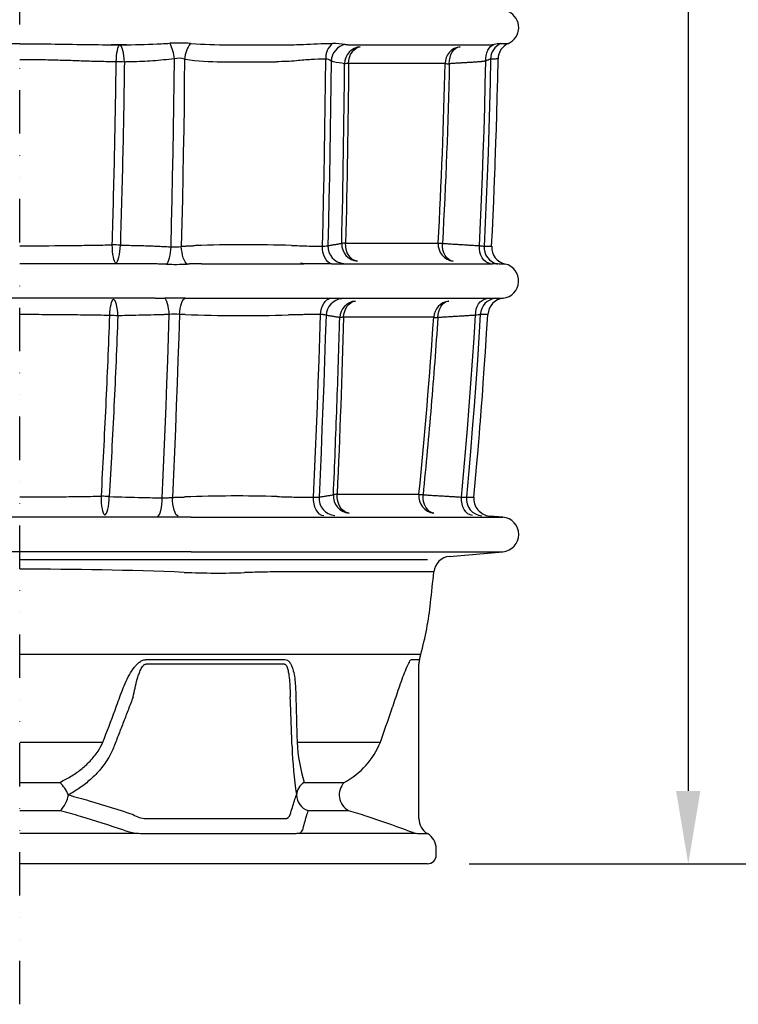
# Model space of a CAD drawing. Extents: x 0 to 1950, y 0 to 2937.
# Drawn here: x 1167 to 1581, y 503 to 1070 of the extents above; entities that cross this region are included whole.
import ezdxf

# ---------------------------------------------------------------- set-up
doc = ezdxf.new("R2010")
doc.units = 0
doc.header["$LTSCALE"] = 10
doc.header["$MEASUREMENT"] = 0
doc.linetypes.add('GETRENNT', pattern=[1.25, 0.5, -0.25, 0, -0.25, 0, -0.25])
doc.layers.get('DEFPOINTS').update_dxf_attribs({"linetype": 'CONTINUOUS'})
for name, color, linetype in [('BEMASS', 3, 'CONTINUOUS'), ('DUENN-18', 94, 'CONTINUOUS'), ('GETRENNT', 5, 'GETRENNT'), ('SICHTBAR', 7, 'CONTINUOUS')]:
    doc.layers.add(name, color=color, linetype=linetype)
doc.styles.add('BEMSTIL', font='isocp3.shx', dxfattribs={"width": 0.8})
doc.dimstyles.new('BEMASS', dxfattribs={"dimtxt": 3.5, "dimasz": 3.5, "dimexe": 2, "dimexo": 0, "dimgap": 1, "dimtad": 1, "dimtxsty": 'BEMSTIL', "dimcen": 3, "dimclrd": 3, "dimclre": 3, "dimclrt": 4, "dimadec": 0, "dimazin": 0, "dimtfac": 0.875, "dimtmove": 0, "dimatfit": 0, "dimfxl": 1, "dimtolj": 1, "dimlwd": 25, "dimlwe": 25, "dimarcsym": 0})
doc.dimstyles.new('BEMASS$0', dxfattribs={"dimtxt": 3.5, "dimasz": 3.5, "dimexe": 2, "dimexo": 0, "dimgap": 1, "dimtad": 1, "dimtxsty": 'BEMSTIL', "dimcen": 3, "dimclrd": 3, "dimclre": 3, "dimclrt": 4, "dimadec": 0, "dimazin": 0, "dimtfac": 0.875, "dimtmove": 0, "dimatfit": 0, "dimfxl": 1, "dimtolj": 1, "dimlwd": 25, "dimlwe": 25, "dimarcsym": 0})

# ---------------------------------------------------------------- blocks, each defined once
blk = doc.blocks.new('*D14')
at = {"layer": 'BEMASS', "color": 3, "lineweight": 25, "transparency": 16777216}
for p, q in [((1407.52, 2364.25), (1576.21, 2364.25)), ((1552.21, 2322.25), (1552.21, 626.25)), ((1426.02, 584.25), (1576.21, 584.25))]:
    blk.add_line(p, q, dxfattribs=at)
at = {"layer": 'BEMASS', "color": 3, "transparency": 16777216}
for points in [[(1545.21, 2322.25), (1559.21, 2322.25), (1552.21, 2364.25)], [(1545.21, 626.25), (1559.21, 626.25), (1552.21, 584.25)]]:
    blk.add_solid(points, dxfattribs=at)
at = {"layer": 'DEFPOINTS', "color": 0, "transparency": 16777216}
for p in [(1383.52, 2364.25), (1402.02, 584.25), (1552.21, 584.25)]:
    blk.add_point(p, dxfattribs=at)
at = {"layer": 'BEMASS', "color": 4, "transparency": 16777216, "insert": (1519.21, 1474.25), "char_height": 42, "attachment_point": 5, "rotation": 90, "style": 'BEMSTIL'}
blk.add_mtext('\\A1;1780', dxfattribs=at)
blk = doc.blocks.new('*D15')
at = {"layer": 'BEMASS', "color": 3, "lineweight": 25, "transparency": 16777216}
for p, q in [((1454.6, 2374.25), (1677.1, 2374.25)), ((1653.1, 2332.25), (1653.1, 626.25)), ((1576.21, 584.25), (1677.1, 584.25))]:
    blk.add_line(p, q, dxfattribs=at)
at = {"layer": 'BEMASS', "color": 3, "transparency": 16777216}
for points in [[(1646.1, 2332.25), (1660.1, 2332.25), (1653.1, 2374.25)], [(1646.1, 626.25), (1660.1, 626.25), (1653.1, 584.25)]]:
    blk.add_solid(points, dxfattribs=at)
at = {"layer": 'DEFPOINTS', "color": 0, "transparency": 16777216}
for p in [(1430.6, 2374.25), (1552.21, 584.25), (1653.1, 584.25)]:
    blk.add_point(p, dxfattribs=at)
at = {"layer": 'BEMASS', "color": 4, "transparency": 16777216, "insert": (1620.1, 1479.25), "char_height": 42, "attachment_point": 5, "rotation": 90, "style": 'BEMSTIL'}
blk.add_mtext('\\A1;1790', dxfattribs=at)
blk = doc.blocks.new('*D68')
at = {"layer": 'BEMASS', "color": 3, "lineweight": 25, "transparency": 16777216}
for p, q in [((1454.1, 2524.25), (1779.37, 2524.25)), ((1755.37, 626.25), (1755.37, 2482.25)), ((1677.1, 584.25), (1779.37, 584.25))]:
    blk.add_line(p, q, dxfattribs=at)
at = {"layer": 'BEMASS', "color": 3, "transparency": 16777216}
for points in [[(1748.37, 2482.25), (1762.37, 2482.25), (1755.37, 2524.25)], [(1748.37, 626.25), (1762.37, 626.25), (1755.37, 584.25)]]:
    blk.add_solid(points, dxfattribs=at)
at = {"layer": 'DEFPOINTS', "color": 0, "transparency": 16777216}
for p in [(1430.1, 2524.25), (1755.37, 2524.25), (1653.1, 584.25)]:
    blk.add_point(p, dxfattribs=at)
at = {"layer": 'BEMASS', "color": 4, "transparency": 16777216, "insert": (1722.37, 1554.25), "char_height": 42, "attachment_point": 5, "rotation": 90, "style": 'BEMSTIL'}
blk.add_mtext('\\A1;1940', dxfattribs=at)

msp = doc.modelspace()

# ---------------------------------------------------------------- linework, layer by layer
at = {"layer": 'DUENN-18'}
for p, q in [((1167.02, 1056.58), (929.42, 1056.58)), ((1167.02, 909.98), (927.24, 909.98)), ((1167.02, 783.91), (937.24, 783.91)), ((1167.02, 763.98), (945.35, 763.98))]:
    msp.add_line(p, q, dxfattribs=at)
at = {"layer": 'DUENN-18', "linetype": 'Continuous', "lineweight": 30}
for p, q in [((1412.11, 1045.16), (1356.51, 1045.16)), ((1354.8, 941.77), (1408.16, 941.77)), ((1405.57, 899.04), (1353.67, 899.04)), ((1349.93, 797.08), (1397.07, 797.08)), ((1405.66, 752.38), (1319.62, 752.38)), ((1398.13, 704.74), (1167.02, 704.74)), ((1319.59, 699.27), (1239.8, 699.27)), ((1167.02, 654.32), (1215, 654.32)), ((1326.85, 654.32), (1374.82, 654.32)), ((1239.8, 610.28), (1319.59, 610.28))]:
    msp.add_line(p, q, dxfattribs=at)
at = {"layer": 'DUENN-18', "linetype": 'Continuous', "lineweight": 30, "flags": 128}
for points in [[(1222.63, 1046.13), (1222.71, 1047.95), (1222.86, 1049.7), (1223.07, 1051.32), (1223.34, 1052.77), (1223.66, 1053.98), (1224.01, 1054.92), (1224.4, 1055.57), (1224.79, 1055.89)], [(1356.51, 1045.16), (1356.66, 1046.97), (1357.06, 1048.72), (1357.67, 1050.34), (1358.5, 1051.78), (1359.51, 1052.99), (1360.66, 1053.94), (1361.92, 1054.59), (1363.24, 1054.91)], [(1414.55, 1045.09), (1414.64, 1046.93), (1414.97, 1048.69), (1415.52, 1050.33), (1416.28, 1051.79), (1417.23, 1053.01), (1418.32, 1053.96), (1419.53, 1054.6), (1420.81, 1054.91)], [(1435.56, 1046.58), (1435.53, 1048.27), (1435.71, 1049.9), (1436.1, 1051.44), (1436.68, 1052.83), (1437.43, 1054.03), (1438.33, 1055.01), (1439.36, 1055.74), (1440.49, 1056.19)], [(1262.01, 1047.74), (1261.87, 1034.25), (1261.7, 1020.77), (1261.51, 1007.28), (1261.29, 993.8), (1261.04, 980.32), (1260.77, 966.84), (1260.48, 953.37), (1260.15, 939.9)], [(1341.46, 940), (1341.79, 953.46), (1342.08, 966.92), (1342.36, 980.38), (1342.6, 993.85), (1342.82, 1007.32), (1343.01, 1020.79), (1343.18, 1034.26), (1343.32, 1047.73)], [(1431.87, 940.3), (1432.51, 953.58), (1433.09, 966.86), (1433.63, 980.14), (1434.12, 993.43), (1434.55, 1006.71), (1434.94, 1020), (1435.27, 1033.29), (1435.56, 1046.58)], [(1438.32, 1047.73), (1438.03, 1034.26), (1437.7, 1020.79), (1437.31, 1007.32), (1436.87, 993.85), (1436.38, 980.38), (1435.84, 966.92), (1435.24, 953.46), (1434.6, 940)], [(1361.56, 931.3), (1360.17, 931.65), (1358.85, 932.35), (1357.65, 933.38), (1356.62, 934.69), (1355.79, 936.25), (1355.2, 937.99), (1354.87, 939.85), (1354.8, 941.77)], [(1416.84, 931.3), (1415.51, 931.63), (1414.27, 932.31), (1413.15, 933.31), (1412.19, 934.61), (1411.43, 936.14), (1410.9, 937.87), (1410.61, 939.71), (1410.58, 941.62)], [(1222.45, 930.29), (1222.05, 930.64), (1221.66, 931.34), (1221.3, 932.36), (1220.99, 933.68), (1220.73, 935.24), (1220.53, 936.98), (1220.4, 938.84), (1220.35, 940.76)], [(1263.48, 929.68), (1262.89, 930.2), (1262.32, 931.01), (1261.79, 932.08), (1261.3, 933.36), (1260.89, 934.84), (1260.55, 936.45), (1260.3, 938.15), (1260.15, 939.9)], [(1346.63, 929.73), (1345.53, 930.24), (1344.51, 931.05), (1343.6, 932.11), (1342.82, 933.41), (1342.2, 934.89), (1341.76, 936.52), (1341.51, 938.24), (1341.46, 940)], [(1438.1, 929.99), (1436.78, 930.31), (1435.53, 930.99), (1434.41, 931.99), (1433.45, 933.28), (1432.69, 934.82), (1432.17, 936.55), (1431.89, 938.4), (1431.87, 940.3)], [(1218.96, 900.08), (1219.05, 901.84), (1219.2, 903.52), (1219.41, 905.07), (1219.66, 906.45), (1219.97, 907.6), (1220.3, 908.5), (1220.66, 909.11), (1221.03, 909.42)], [(1259.07, 900.73), (1259.22, 902.44), (1259.48, 904.07), (1259.82, 905.59), (1260.23, 906.95), (1260.71, 908.1), (1261.24, 909.02), (1261.81, 909.67), (1262.39, 910.04)], [(1340.37, 900.64), (1340.54, 902.39), (1340.91, 904.06), (1341.46, 905.6), (1342.18, 906.97), (1343.04, 908.13), (1344.03, 909.04), (1345.1, 909.67), (1346.22, 909.99)], [(1353.67, 899.04), (1353.86, 900.79), (1354.29, 902.47), (1354.93, 904.02), (1355.76, 905.4), (1356.77, 906.55), (1357.9, 907.45), (1359.14, 908.07), (1360.44, 908.38)], [(1407.98, 898.86), (1408.1, 900.65), (1408.45, 902.36), (1409.01, 903.95), (1409.78, 905.36), (1410.71, 906.54), (1411.79, 907.46), (1412.97, 908.07), (1414.23, 908.38)], [(1429.64, 900.18), (1429.75, 901.98), (1430.1, 903.7), (1430.66, 905.29), (1431.41, 906.7), (1432.35, 907.89), (1433.43, 908.8), (1434.61, 909.41), (1435.87, 909.71)], [(1259.07, 900.73), (1258.65, 887.54), (1258.21, 874.35), (1257.74, 861.16), (1257.25, 847.98), (1256.74, 834.8), (1256.2, 821.63), (1255.64, 808.45), (1255.05, 795.29)], [(1336.36, 795.43), (1336.95, 808.57), (1337.51, 821.71), (1338.05, 834.86), (1338.57, 848.01), (1339.05, 861.16), (1339.52, 874.32), (1339.96, 887.48), (1340.37, 900.64)], [(1421.65, 795.47), (1422.82, 808.55), (1423.94, 821.63), (1425.01, 834.71), (1426.04, 847.8), (1427.01, 860.89), (1427.94, 873.98), (1428.81, 887.08), (1429.64, 900.18)], [(1432.41, 900.64), (1431.58, 887.48), (1430.71, 874.32), (1429.78, 861.16), (1428.8, 848.01), (1427.77, 834.86), (1426.7, 821.71), (1425.57, 808.57), (1424.4, 795.43)], [(1216.03, 785.1), (1215.65, 785.46), (1215.29, 786.19), (1214.95, 787.27), (1214.66, 788.65), (1214.42, 790.27), (1214.24, 792.09), (1214.14, 794.01), (1214.1, 795.98)], [(1258.36, 784.43), (1257.71, 784.79), (1257.08, 785.51), (1256.51, 786.58), (1256.01, 787.96), (1255.6, 789.58), (1255.29, 791.39), (1255.11, 793.32), (1255.05, 795.29)], [(1342.28, 784.58), (1341.02, 784.94), (1339.84, 785.67), (1338.77, 786.75), (1337.86, 788.12), (1337.14, 789.74), (1336.64, 791.55), (1336.38, 793.47), (1336.36, 795.43)], [(1356.77, 786.2), (1355.31, 786.57), (1353.94, 787.3), (1352.7, 788.38), (1351.65, 789.75), (1350.81, 791.38), (1350.24, 793.19), (1349.94, 795.12), (1349.93, 797.08)], [(1405.67, 786.2), (1404.32, 786.54), (1403.06, 787.25), (1401.92, 788.29), (1400.96, 789.62), (1400.2, 791.21), (1399.68, 792.98), (1399.42, 794.87), (1399.43, 796.81)], [(1427.86, 784.86), (1426.51, 785.2), (1425.24, 785.89), (1424.1, 786.93), (1423.14, 788.27), (1422.39, 789.85), (1421.88, 791.63), (1421.63, 793.53), (1421.65, 795.47)]]:
    msp.add_lwpolyline(points, dxfattribs=at)
at = {"layer": 'DUENN-18', "linetype": 'Continuous', "lineweight": 30}
for centre, radius, start, end in [((1279.71, 1046.32), 17.76, 144.025, 175.4083), ((1354.3, 1048.26), 10.99, 129.4503, 182.768), ((1448.3, 1047.6), 9.99, 113.69, 179.2409), ((1217.62, 500.59), 545.57, 88.9775, 89.4735), ((1258.8, 1037.66), 10.58, 72.2878, 104.618), ((1283.21, 1195.08), 148.86, 261.999, 270.1236), ((1299.19, 1991.88), 945.79, 269.05114, 270.95104), ((1343.5, 1043.36), 4.37, 47.3857, 92.3409), ((1356.83, 993.73), 51.43, 90.3543, 92.8942), ((1427.81, 1592.51), 547.58, 268.3574, 268.6132), ((1442.22, 1034.49), 13.8, 106.4085, 118.8525), ((1355.11, 920.3), 21.47, 90.8172, 96.8195), ((1427.46, 1234.38), 293.25, 266.2268, 266.7012), ((1167.02, 3037.81), 2097.61, 270, 270.73627), ((1215.64, 722.46), 218.35, 87.5392, 88.7642), ((1256.37, 959.38), 19.85, 263.8949, 280.9977), ((1296.87, 29.42), 911.39, 88.31633, 91.80111), ((1341.45, 956.45), 16.45, 270.0448, 280.0837), ((1444.55, 939.45), 9.97, 176.8523, 257.3884), ((1442.32, 900.13), 9.92, 96.2403, 177.0327), ((1214.21, 722.27), 177.87, 86.9774, 88.4703), ((1256.52, 876.07), 24.79, 84.1045, 97.7608), ((1295.57, 1806.86), 906.87, 267.9028, 271.66168), ((1353.98, 881.83), 17.21, 91.0493, 98.4714), ((1425.42, 1141.96), 243.73, 265.3279, 265.896), ((1209.21, 676.51), 119.57, 85.4922, 87.654), ((1292.11, 24.11), 772, 88.26699, 92.21739), ((1350.29, 785.56), 11.53, 91.7768, 102.5255), ((1417.03, 962.03), 166.16, 263.1002, 263.9201), ((1434.3, 794.48), 9.95, 174.5015, 264.3967), ((1167.18, -1701.15), 2455.1, 87.78947, 90.00376), ((1281.4, 1203.44), 451.74, 267.5235, 271.9336), ((1545.72, 657.82), 221.83, 181.5729, 188.7939), ((1174.2, 614.76), 22.82, 23.6231, 45.8344), ((1335.64, 623.29), 9.16, 121.1238, 176.1432), ((1361.53, 623.94), 10.42, 136.3762, 240.8276), ((1178.98, 626.52), 16.34, 314.3542, 350.7793), ((1336.48, 624.22), 9.98, 181.8305, 250.0034), ((1240.12, 624), 13.73, 235.8194, 268.6579), ((1319.92, 613.34), 3.07, 263.7979, 347.0407)]:
    msp.add_arc(centre, radius, start, end, dxfattribs=at)
for points, knots in [([(1217.82, 1046.22), (1214.66, 1046.3), (1208.35, 1046.44), (1198.8, 1046.78), (1189.19, 1047.09), (1178.59, 1047.35), (1171.19, 1047.42), (1167.02, 1047.42)], [0, 0, 0, 0, 0.0941909, 0.1883837, 0.2831083, 0.3778315, 0.5000199, 0.5000199, 0.5000199, 0.5000199]), ([(1220.35, 940.76), (1220.84, 958.31), (1221.84, 993.42), (1222.37, 1028.56), (1222.63, 1046.13)], [0, 0, 0, 0, 0.499935, 1, 1, 1, 1]), ([(1256.13, 1047.9), (1252.01, 1047.46), (1243.77, 1046.58), (1235.49, 1046.3), (1231.35, 1046.16)], [0, 0, 0, 0, 0.499418, 1, 1, 1, 1]), ([(1326.59, 1046.76), (1324.67, 1046.62), (1320.83, 1046.34), (1316.87, 1046.26), (1314.89, 1046.22)], [0, 0, 0, 0, 0.499575, 1, 1, 1, 1]), ([(1342.99, 1047.73), (1340.33, 1047.68), (1334.99, 1047.57), (1329.39, 1047.03), (1326.59, 1046.76)], [0, 0, 0, 0, 0.499022, 1, 1, 1, 1]), ([(1442.65, 1047.86), (1442.65, 1047.86), (1442.73, 1047.87), (1442.5, 1047.86), (1442, 1047.84), (1441.07, 1047.81), (1439.87, 1047.78), (1438.81, 1047.74), (1438.32, 1047.73)], [0, 0, 0, 0, 0.003053, 0.20649, 0.409926, 0.614525, 0.819123, 1, 1, 1, 1]), ([(1193.98, 940.38), (1195.56, 940.39), (1200.77, 940.44), (1209.58, 940.56), (1216.76, 940.69), (1220.35, 940.76)], [0, 0, 0, 0, 0.17853, 0.58888, 1, 1, 1, 1]), ([(1325.48, 940.36), (1329.23, 940.22), (1334.39, 940.03), (1339.32, 940), (1340.67, 940)], [0, 0, 0, 0, 0.726979, 1, 1, 1, 1]), ([(1432.5, 940.25), (1433.14, 940.17), (1434.09, 940.03), (1434.47, 940.01), (1434.6, 940)], [0, 0, 0, 0, 0.666908, 1, 1, 1, 1]), ([(1434.6, 940), (1435.27, 939.99), (1436.6, 939.98), (1437.92, 939.96), (1438.77, 939.95), (1438.88, 939.95), (1438.93, 939.95)], [0, 0, 0, 0, 0.249699, 0.499398, 0.751228, 1, 1, 1, 1]), ([(1218.96, 900.08), (1214.45, 900.16), (1205.44, 900.32), (1191.75, 900.47), (1178.93, 900.56), (1170.68, 900.57), (1167.02, 900.57)], [0, 0, 0, 0, 0.1316859, 0.2634731, 0.3951589, 0.4999961, 0.4999961, 0.4999961, 0.4999961]), ([(1214.1, 795.98), (1215.03, 813.31), (1216.89, 847.97), (1218.27, 882.71), (1218.96, 900.08)], [0, 0, 0, 0, 0.499933, 1, 1, 1, 1]), ([(1247.73, 900.46), (1243.1, 900.35), (1235.06, 900.16), (1227.01, 899.97), (1223.59, 899.9)], [0, 0, 0, 0, 0.5750069, 1, 1, 1, 1]), ([(1343.51, 900.18), (1343.13, 900.32), (1342.62, 900.5), (1341.69, 900.58), (1341.46, 900.6)], [0, 0, 0, 0, 0.755507, 1, 1, 1, 1]), ([(1407.98, 898.86), (1406.76, 881.83), (1404.32, 847.78), (1401.06, 813.8), (1399.43, 796.81)], [0, 0, 0, 0, 0.499935, 1, 1, 1, 1]), ([(1432.01, 900.6), (1431.78, 900.56), (1431.22, 900.48), (1430.23, 900.29), (1429.64, 900.18)], [0, 0, 0, 0, 0.405298, 1, 1, 1, 1]), ([(1436.75, 900.68), (1436.75, 900.68), (1436.83, 900.68), (1436.6, 900.68), (1436.1, 900.67), (1435.17, 900.67), (1433.97, 900.66), (1432.91, 900.65), (1432.41, 900.64)], [0, 0, 0, 0, 0.003027, 0.206467, 0.409907, 0.614511, 0.819115, 1, 1, 1, 1]), ([(1167.02, 795.57), (1170.21, 795.57), (1177.6, 795.58), (1189.17, 795.65), (1201.7, 795.78), (1209.97, 795.91), (1214.1, 795.98)], [0.5000042, 0.5000042, 0.5000042, 0.5000042, 0.6010074, 0.7339753, 0.8670321, 1, 1, 1, 1]), ([(1218.6, 795.71), (1225.05, 795.56), (1235.22, 795.32), (1245.4, 795.09), (1249.14, 795)], [0, 0, 0, 0, 0.632922, 1, 1, 1, 1]), ([(1249.14, 795), (1250.26, 795.03), (1252.26, 795.09), (1254.2, 795.23), (1255.05, 795.29)], [0, 0, 0, 0, 0.563887, 1, 1, 1, 1]), ([(1315.46, 795.76), (1318.68, 795.66), (1325.12, 795.48), (1331.23, 795.45), (1334.3, 795.43)], [0, 0, 0, 0, 0.499446, 1, 1, 1, 1]), ([(1336.36, 795.43), (1337.16, 795.42), (1338.57, 795.4), (1339.22, 795.45), (1339.51, 795.47)], [0, 0, 0, 0, 0.563481, 1, 1, 1, 1]), ([(1421.65, 795.47), (1422.38, 795.45), (1423.67, 795.4), (1424.18, 795.42), (1424.4, 795.43)], [0, 0, 0, 0, 0.5635103, 1, 1, 1, 1]), ([(1424.4, 795.43), (1425.26, 795.43), (1426.99, 795.44), (1428.3, 795.44), (1428.89, 795.44), (1428.73, 795.44), (1428.72, 795.44)], [0, 0, 0, 0, 0.327499, 0.6553, 0.982799, 1, 1, 1, 1]), ([(1319.62, 752.38), (1315.93, 752.36), (1308.52, 752.33), (1300.61, 752.08), (1296.64, 751.95)], [0, 0, 0, 0, 0.499005, 1, 1, 1, 1]), ([(1232.41, 680.32), (1232.73, 682.04), (1233.08, 683.75), (1233.85, 687.16), (1234.28, 688.85), (1235.01, 691.38), (1235.27, 692.21), (1235.85, 693.87), (1236.16, 694.69), (1236.69, 695.89), (1236.88, 696.28), (1237.29, 697.05), (1237.51, 697.43), (1237.89, 697.97), (1238.03, 698.15), (1238.31, 698.48), (1238.46, 698.63), (1238.8, 698.91), (1238.98, 699.04), (1239.27, 699.17), (1239.38, 699.21), (1239.58, 699.26), (1239.69, 699.27), (1239.8, 699.27)], [0, 0, 0, 0, 0.25, 0.25, 0.5, 0.5, 0.625, 0.625, 0.75, 0.75, 0.8125, 0.8125, 0.875, 0.875, 0.90625, 0.90625, 0.9375, 0.9375, 0.96875, 0.96875, 0.984375, 0.984375, 1, 1, 1, 1]), ([(1319.59, 699.27), (1319.67, 699.27), (1319.75, 699.26), (1319.91, 699.21), (1319.98, 699.17), (1320.2, 699.04), (1320.33, 698.91), (1320.55, 698.63), (1320.65, 698.47), (1320.83, 698.14), (1320.91, 697.97), (1321.14, 697.43), (1321.27, 697.05), (1321.49, 696.28), (1321.58, 695.89), (1321.85, 694.69), (1321.98, 693.87), (1322.22, 692.21), (1322.31, 691.37), (1322.56, 688.85), (1322.67, 687.16), (1322.83, 683.75), (1322.88, 682.04), (1322.92, 680.32)], [0, 0, 0, 0, 0.015625, 0.015625, 0.03125, 0.03125, 0.0625, 0.0625, 0.09375, 0.09375, 0.125, 0.125, 0.1875, 0.1875, 0.25, 0.25, 0.375, 0.375, 0.5, 0.5, 0.75, 0.75, 1, 1, 1, 1]), ([(1221.35, 651.73), (1220.41, 649.62), (1218.89, 646.24), (1216.13, 642.03), (1212.78, 637.64), (1208.05, 632.81), (1201.8, 627.85), (1197.35, 625.22), (1195.1, 623.9)], [0, 0, 0, 0, 0.172102, 0.275756, 0.379429, 0.592119, 0.79477, 1, 1, 1, 1]), ([(1195.1, 623.9), (1199.09, 622.81), (1211.6, 619.36), (1223.97, 615.37), (1232.41, 612.65)], [0, 0, 0, 0, 0.318616, 1, 1, 1, 1]), ([(1322.92, 612.65), (1323.73, 615.37), (1324.92, 619.36), (1326.12, 622.81), (1326.5, 623.9)], [0, 0, 0, 0, 0.6813839, 1, 1, 1, 1])]:
    msp.add_open_spline(points, degree=3, knots=knots, dxfattribs=at)
for points, degree in [([(1222.63, 1046.13), (1217.82, 1046.22)], 1), ([(1231.35, 1046.16), (1227.35, 1046.07)], 1), ([(1262.48, 1047.66), (1262.01, 1047.74)], 1), ([(1343.32, 1047.73), (1342.99, 1047.73)], 1), ([(1347.76, 1046.16), (1346.46, 1046.58)], 1), ([(1354.23, 1045.09), (1352.08, 1045.42), (1349.92, 1045.78), (1347.76, 1046.16)], 3), ([(1356.51, 1045.16), (1356.19, 1010.66), (1355.62, 976.2), (1354.8, 941.77)], 3), ([(1414.55, 1045.09), (1413.78, 1010.57), (1412.46, 976.08), (1410.58, 941.62)], 3), ([(1432.03, 1046.16), (1414.55, 1045.09)], 1), ([(1435.56, 1046.58), (1432.03, 1046.16)], 1), ([(1344.62, 940.3), (1352.56, 941.62)], 1), ([(1410.58, 941.62), (1431.87, 940.3)], 1), ([(1225.01, 940.61), (1241.6, 940.22)], 1), ([(1241.6, 940.22), (1254.26, 939.64)], 1), ([(1260.15, 939.9), (1262.42, 940.07)], 1), ([(1262.42, 940.07), (1268.22, 940.36)], 1), ([(1323.65, 940.42), (1325.48, 940.36)], 1), ([(1340.67, 940), (1341.46, 940)], 1), ([(1344.33, 940.25), (1344.62, 940.3)], 1), ([(1431.87, 940.3), (1432.5, 940.25)], 1), ([(1253.17, 900.64), (1247.73, 900.46)], 1), ([(1261.68, 900.62), (1259.07, 900.73)], 1), ([(1262.38, 900.6), (1261.68, 900.62)], 1), ([(1334.06, 900.62), (1321.87, 900.37)], 1), ([(1339.31, 900.65), (1334.06, 900.62)], 1), ([(1340.37, 900.64), (1339.31, 900.65)], 1), ([(1341.46, 900.6), (1340.37, 900.64)], 1), ([(1351.45, 898.86), (1343.51, 900.18)], 1), ([(1353.67, 899.04), (1352.66, 865.02), (1351.41, 831.04), (1349.93, 797.08)], 3), ([(1429.64, 900.18), (1407.98, 898.86)], 1), ([(1432.41, 900.64), (1432.01, 900.6)], 1), ([(1255.05, 795.29), (1262.24, 795.53)], 1), ([(1334.3, 795.43), (1336.36, 795.43)], 1), ([(1339.51, 795.47), (1347.79, 796.81)], 1), ([(1399.43, 796.81), (1421.65, 795.47)], 1), ([(1232.41, 680.32), (1221.35, 651.73)], 1), ([(1323.98, 651.73), (1322.92, 680.32)], 1)]:
    msp.add_open_spline(points, degree=degree, dxfattribs=at)
at = {"layer": 'GETRENNT', "ltscale": 5}
msp.add_line((1167.02, 503.3), (1167.02, 2550.02), dxfattribs=at)
at = {"layer": 'SICHTBAR', "linetype": 'Continuous', "lineweight": 30}
for p, q in [((1228.79, 1055.98), (1219.79, 1055.98)), ((1287.46, 1055.98), (1319.7, 1055.98)), ((1356.82, 1055.98), (1438.27, 1055.98)), ((1239.04, 929.91), (1195.04, 929.91)), ((1271.8, 929.91), (1329.24, 929.91)), ((1329.24, 929.91), (1328.76, 929.96)), ((1329.24, 929.91), (1330.67, 929.91)), ((1353.11, 929.91), (1439.36, 929.91)), ((1245.16, 909.98), (1167.02, 909.98)), ((1265.83, 909.98), (1329.24, 909.98)), ((1329.24, 909.98), (1339.71, 909.98)), ((1348.48, 909.98), (1440.57, 909.98)), ((1265.83, 783.91), (1167.02, 783.91)), ((1265.83, 783.91), (1329.24, 783.91)), ((1329.24, 783.91), (1345.03, 783.91)), ((1345.03, 783.91), (1445.39, 783.91)), ((1445.39, 783.91), (1437.81, 784.57)), ((1265.83, 763.98), (1167.02, 763.98)), ((1265.83, 763.98), (1329.24, 763.98)), ((1329.24, 763.98), (1345.03, 763.98)), ((1345.03, 763.98), (1445.39, 763.98)), ((1414.73, 761.3), (1445.39, 763.98)), ((1402.02, 759.25), (1167.02, 759.25)), ((1397.36, 701.86), (1398.13, 704.74)), ((1239.9, 701.86), (1319.81, 701.86)), ((1392.69, 701.86), (1397.36, 701.86)), ((1397.02, 610.28), (1397.02, 699.27)), ((1167.02, 631.13), (1190.1, 631.13)), ((1330.91, 631.13), (1353.98, 631.13)), ((1190.4, 614.84), (1167.02, 614.84)), ((1356.45, 614.84), (1333.07, 614.84)), ((1167.02, 601.94), (1233.61, 601.94)), ((1241.38, 601.62), (1322.9, 601.62)), ((1328.2, 601.94), (1394.79, 601.94)), ((1397.26, 601.62), (1402.02, 601.62)), ((1407.02, 589.25), (1407.02, 592.96)), ((1402.02, 584.25), (1167.02, 584.25))]:
    msp.add_line(p, q, dxfattribs=at)
at = {"layer": 'SICHTBAR', "linetype": 'Continuous', "lineweight": 30, "flags": 128}
for points in [[(1227.35, 1046.07), (1227.26, 1047.9), (1227.09, 1049.66), (1226.84, 1051.29), (1226.52, 1052.74), (1226.14, 1053.97), (1225.72, 1054.92), (1225.26, 1055.57), (1224.79, 1055.89)], [(1254.26, 939.64), (1254.58, 953.17), (1254.88, 966.7), (1255.15, 980.22), (1255.4, 993.76), (1255.62, 1007.29), (1255.82, 1020.82), (1255.98, 1034.36), (1256.13, 1047.9)], [(1346.46, 1046.58), (1346.32, 1033.29), (1346.15, 1020), (1345.96, 1006.71), (1345.74, 993.43), (1345.5, 980.14), (1345.23, 966.86), (1344.94, 953.58), (1344.62, 940.3)], [(1438.93, 939.95), (1439.36, 948.8), (1439.78, 957.88), (1440.13, 965.9), (1440.42, 972.86), (1440.61, 977.58), (1440.76, 981.64), (1440.89, 985.05), (1441.01, 988.35), (1441.2, 993.61), (1441.41, 999.98), (1441.65, 1007.46), (1441.9, 1016.05), (1442.16, 1025.76), (1442.42, 1036.58), (1442.65, 1047.86)], [(1222.45, 930.29), (1222.94, 930.63), (1223.4, 931.32), (1223.84, 932.32), (1224.22, 933.62), (1224.54, 935.15), (1224.78, 936.87), (1224.94, 938.71), (1225.01, 940.61)], [(1251.69, 929.62), (1252.14, 930.17), (1252.57, 930.99), (1252.97, 932.04), (1253.34, 933.3), (1253.66, 934.74), (1253.92, 936.3), (1254.12, 937.95), (1254.26, 939.64)], [(1223.59, 899.9), (1223.49, 901.68), (1223.31, 903.39), (1223.06, 904.98), (1222.74, 906.38), (1222.36, 907.56), (1221.94, 908.48), (1221.49, 909.11), (1221.03, 909.42)], [(1253.17, 900.64), (1253.05, 902.33), (1252.85, 903.97), (1252.58, 905.49), (1252.26, 906.86), (1251.89, 908.04), (1251.49, 908.98), (1251.05, 909.67), (1250.61, 910.07)], [(1249.14, 795), (1249.73, 808.19), (1250.3, 821.39), (1250.84, 834.58), (1251.35, 847.79), (1251.85, 860.99), (1252.31, 874.2), (1252.75, 887.42), (1253.17, 900.64)], [(1343.51, 900.18), (1343.09, 887.08), (1342.65, 873.98), (1342.19, 860.89), (1341.7, 847.8), (1341.19, 834.71), (1340.66, 821.63), (1340.1, 808.55), (1339.51, 795.47)], [(1428.74, 795.44), (1429.5, 803.84), (1430.28, 812.71), (1430.95, 820.55), (1431.51, 827.35), (1431.89, 831.96), (1432.2, 835.93), (1432.47, 839.26), (1432.72, 842.49), (1433.12, 847.63), (1433.58, 853.85), (1434.12, 861.17), (1434.72, 869.57), (1435.37, 879.06), (1436.07, 889.64), (1436.76, 900.68)], [(1216.03, 785.1), (1216.53, 785.45), (1217, 786.16), (1217.44, 787.2), (1217.83, 788.54), (1218.15, 790.12), (1218.39, 791.89), (1218.55, 793.78), (1218.6, 795.71)], [(1246.57, 784.39), (1247.06, 784.74), (1247.54, 785.45), (1247.98, 786.49), (1248.37, 787.83), (1248.69, 789.41), (1248.93, 791.18), (1249.08, 793.07), (1249.14, 795)], [(1403.75, 734.62), (1403.99, 736.84), (1404.23, 739.06), (1404.47, 741.28), (1404.71, 743.5), (1404.95, 745.72), (1405.19, 747.94), (1405.42, 750.16), (1405.66, 752.38)]]:
    msp.add_lwpolyline(points, dxfattribs=at)
at = {"layer": 'SICHTBAR', "linetype": 'Continuous', "lineweight": 30}
for centre, radius, start, end in [((1444.52, 1065.95), 10, 293.9643, 64.3917), ((1258.7, 972.56), 84.45, 85.4868, 93.4835), ((1233.77, 1046.35), 22.41, 3.9526, 27.9445), ((1288.52, 1409.29), 353.31, 266.3184, 269.8285), ((1356.7, 1046.16), 10.25, 101.6433, 177.6458), ((1347.07, 1004.52), 52.23, 81.6689, 89.7249), ((1364.21, 1044.98), 9.98, 95.578, 179.36), ((1421.92, 1045.16), 9.81, 96.5002, 180.0205), ((1473.55, 841.26), 217.46, 97.732, 98.7444), ((1452.5, 1047.79), 9.82, 113.4885, 179.5541), ((1362.55, 941.25), 9.99, 177.8793, 264.3387), ((1417.98, 941.08), 9.85, 176.0168, 263.3175), ((1354.63, 939.96), 10.01, 178.0103, 264.5809), ((1448.78, 939.32), 9.82, 176.3338, 259.0724), ((1256.87, 1073.97), 144.44, 267.9442, 272.6203), ((1345.71, 1079.56), 149.83, 270.3487, 272.829), ((1444.52, 919.95), 10, 276.3413, 77.3151), ((1255.82, 683.14), 227, 88.3416, 91.3157), ((1353.49, 899.77), 9.99, 95.2958, 177.6061), ((1361.4, 898.46), 9.97, 95.546, 177.7104), ((1415.34, 898.66), 9.78, 96.5268, 177.785), ((1446.73, 900.09), 9.97, 96.3396, 176.631), ((1349.51, 794.84), 10.02, 176.3786, 264.5299), ((1357.76, 796.15), 10, 176.2228, 264.2739), ((1406.86, 795.99), 9.86, 173.6231, 263.0435), ((1438.7, 794.53), 10, 174.8341, 264.8556), ((1444.52, 773.95), 10, 275, 85), ((1415.6, 751.34), 10, 95, 174.011), ((1204.95, 756.5), 200, 345, 353.7185), ((1407.02, 699.27), 10, 165, 180), ((1425.45, 659.64), 98.75, 183.0897, 196.7805), ((1332.62, 671.28), 45.48, 298.0103, 338.0957), ((1407.02, 610.28), 10, 180, 240), ((1241.3, 646.24), 44.97, 251.5603, 260.1475), ((1327.23, 604.63), 2.86, 289.9112, 338.5967), ((1397.02, 592.96), 10, 0, 60), ((1402.02, 589.25), 5, 270, 0)]:
    msp.add_arc(centre, radius, start, end, dxfattribs=at)
for points, knots in [([(1167.02, 1056.58), (1167.41, 1056.58), (1171.73, 1056.58), (1182.7, 1056.53), (1199.93, 1056.25), (1213.17, 1056.07), (1219.79, 1055.98)], [0.4999996, 0.4999996, 0.4999996, 0.4999996, 0.5108923, 0.622797, 0.8112622, 1, 1, 1, 1]), ([(1228.79, 1055.98), (1235.4, 1056.12), (1243.67, 1056.28), (1251.92, 1056.76), (1253.57, 1056.85)], [0, 0, 0, 0, 0.799813, 1, 1, 1, 1]), ([(1319.7, 1055.98), (1321.56, 1056), (1325.28, 1056.04), (1328.76, 1056.18), (1330.5, 1056.26)], [0, 0, 0, 0, 0.499222, 1, 1, 1, 1]), ([(1330.5, 1056.26), (1333.17, 1056.39), (1335.87, 1056.52), (1341.36, 1056.7), (1344.15, 1056.75), (1346.98, 1056.74)], [0, 0, 0, 0, 0.5, 0.5, 1, 1, 1, 1]), ([(1444.29, 1056.74), (1444.78, 1056.75), (1445.83, 1056.77), (1447.02, 1056.78), (1447.92, 1056.8), (1448.46, 1056.81), (1448.59, 1056.81), (1448.59, 1056.81), (1448.59, 1056.81)], [0, 0, 0, 0, 0.181471, 0.385554, 0.589638, 0.794811, 0.999983, 1, 1, 1, 1]), ([(1227.35, 1046.07), (1227.08, 1028.49), (1226.54, 993.32), (1225.52, 958.18), (1225.01, 940.61)], [0, 0, 0, 0, 0.499934, 1, 1, 1, 1]), ([(1195.04, 929.91), (1189.73, 929.88), (1180.39, 929.83), (1171.05, 929.82), (1167.02, 929.82)], [0, 0, 0, 0, 0.2844937, 0.5000012, 0.5000012, 0.5000012, 0.5000012]), ([(1345.8, 929.73), (1344.38, 929.73), (1339.23, 929.74), (1334.27, 929.84), (1330.67, 929.91)], [0, 0, 0, 0, 0.276001, 1, 1, 1, 1]), ([(1442.37, 929.73), (1442.15, 929.73), (1441.51, 929.76), (1440.21, 929.85), (1439.36, 929.91)], [0, 0, 0, 0, 0.340905, 1, 1, 1, 1]), ([(1446.72, 929.7), (1446.67, 929.7), (1446.56, 929.7), (1445.72, 929.71), (1444.4, 929.71), (1443.05, 929.72), (1442.37, 929.73)], [0, 0, 0, 0, 0.2455424, 0.4956824, 0.7478412, 1, 1, 1, 1]), ([(1441.25, 909.99), (1441.75, 910), (1442.81, 910), (1444.03, 910), (1444.95, 910), (1445.51, 910.01), (1445.63, 910.01), (1445.63, 910.01), (1445.63, 910.01)], [0, 0, 0, 0, 0.1814662, 0.385541, 0.5896158, 0.7948017, 0.9999877, 1, 1, 1, 1]), ([(1223.59, 899.9), (1222.89, 882.52), (1221.47, 847.75), (1219.56, 813.06), (1218.6, 795.71)], [0, 0, 0, 0, 0.499932, 1, 1, 1, 1]), ([(1347.79, 796.81), (1348.48, 813.8), (1349.88, 847.78), (1350.92, 881.83), (1351.45, 898.86)], [0, 0, 0, 0, 0.499935, 1, 1, 1, 1]), ([(1225.66, 682.91), (1226.33, 684.65), (1227.65, 688.13), (1230.08, 693.07), (1232.42, 696.75), (1234.51, 699.14), (1236.12, 700.54), (1237.94, 701.63), (1239.28, 701.78), (1239.9, 701.86)], [0, 0, 0, 0, 0.2263636, 0.4524867, 0.6659511, 0.7494904, 0.8327939, 0.9222435, 1, 1, 1, 1]), ([(1319.81, 701.86), (1320.33, 701.77), (1321.5, 701.57), (1322.75, 700.17), (1323.7, 698.42), (1324.6, 695.83), (1325.37, 692.32), (1325.86, 687.86), (1326.01, 684.69), (1326.05, 683.03), (1326.06, 682.91)], [0, 0, 0, 0, 0.085982, 0.193618, 0.290319, 0.387301, 0.585733, 0.785186, 0.984558, 1, 1, 1, 1]), ([(1384.7, 682.91), (1385.29, 684.65), (1386.48, 688.13), (1388.29, 693.07), (1389.76, 696.75), (1390.83, 699.14), (1391.55, 700.54), (1392.22, 701.63), (1392.54, 701.78), (1392.69, 701.86)], [0, 0, 0, 0, 0.226363, 0.452486, 0.665951, 0.74949, 0.832794, 0.922243, 1, 1, 1, 1]), ([(1215, 654.32), (1217.32, 660.46), (1220.93, 669.97), (1224.43, 679.52), (1225.66, 682.91)], [0, 0, 0, 0, 0.6458261, 1, 1, 1, 1]), ([(1326.06, 682.91), (1326.23, 676.74), (1326.48, 667.18), (1326.75, 657.68), (1326.85, 654.32)], [0, 0, 0, 0, 0.645823, 1, 1, 1, 1]), ([(1374.82, 654.32), (1376.98, 660.46), (1380.32, 669.97), (1383.55, 679.52), (1384.7, 682.91)], [0, 0, 0, 0, 0.645826, 1, 1, 1, 1]), ([(1190.1, 631.13), (1192.2, 632.2), (1196.42, 634.36), (1202.3, 638.44), (1206.8, 642.46), (1210, 646.12), (1212.64, 649.67), (1214.1, 652.55), (1215, 654.32)], [0, 0, 0, 0, 0.207527, 0.417251, 0.622796, 0.728191, 0.833558, 1, 1, 1, 1]), ([(1227.08, 603.58), (1218.78, 606.3), (1206.61, 610.29), (1194.31, 613.74), (1190.4, 614.84)], [0, 0, 0, 0, 0.681842, 1, 1, 1, 1]), ([(1333.07, 614.84), (1332.73, 613.74), (1331.66, 610.29), (1330.61, 606.3), (1329.89, 603.58)], [0, 0, 0, 0, 0.318157, 1, 1, 1, 1]), ([(1389.95, 603.58), (1382.37, 606.3), (1371.26, 610.3), (1360.02, 613.74), (1356.45, 614.84)], [0, 0, 0, 0, 0.681946, 1, 1, 1, 1]), ([(1233.61, 601.94), (1234.92, 601.84), (1237.55, 601.65), (1240.1, 601.63), (1241.38, 601.62)], [0, 0, 0, 0, 0.496752, 1, 1, 1, 1]), ([(1322.9, 601.62), (1323.86, 601.63), (1325.79, 601.65), (1327.4, 601.84), (1328.2, 601.94)], [0, 0, 0, 0, 0.496445, 1, 1, 1, 1]), ([(1389.95, 603.58), (1390.65, 603.33), (1392.46, 602.67), (1393.9, 602.22), (1394.79, 601.94)], [0, 0, 0, 0, 0.385829, 1, 1, 1, 1]), ([(1394.79, 601.94), (1395.3, 601.84), (1396.33, 601.65), (1396.95, 601.63), (1397.26, 601.62)], [0, 0, 0, 0, 0.496752, 1, 1, 1, 1])]:
    msp.add_open_spline(points, degree=3, knots=knots, dxfattribs=at)
for points, degree in [([(1219.79, 1055.98), (1224.79, 1055.89)], 1), ([(1224.79, 1055.89), (1228.79, 1055.98)], 1), ([(1265.34, 1056.75), (1265.83, 1056.71)], 1), ([(1346.98, 1056.74), (1347.32, 1056.74)], 1), ([(1354.63, 1056.19), (1356.82, 1055.98)], 1), ([(1438.27, 1055.98), (1440.49, 1056.19)], 1), ([(1352.56, 941.62), (1353.36, 976.08), (1353.92, 1010.57), (1354.23, 1045.09)], 3), ([(1408.16, 941.77), (1410.02, 976.2), (1411.34, 1010.66), (1412.11, 1045.16)], 3), ([(1251.69, 929.62), (1239.04, 929.91)], 1), ([(1265.83, 929.76), (1263.48, 929.68)], 1), ([(1271.8, 929.91), (1265.83, 929.76)], 1), ([(1330.67, 929.91), (1328.76, 929.96)], 1), ([(1346.63, 929.73), (1345.8, 929.73)], 1), ([(1446.72, 929.7), (1446.72, 929.7)], 1), ([(1245.16, 909.98), (1250.61, 910.07)], 1), ([(1262.39, 910.04), (1265.83, 909.98)], 1), ([(1339.71, 909.98), (1341.49, 909.99), (1343.3, 910), (1345.11, 910)], 3), ([(1345.11, 910), (1345.48, 910), (1345.85, 910), (1346.22, 909.99)], 3), ([(1346.22, 909.99), (1347, 909.99), (1347.76, 909.99), (1348.48, 909.98)], 3), ([(1440.57, 909.98), (1441.25, 909.99)], 1), ([(1397.07, 797.08), (1400.45, 831.04), (1403.28, 865.02), (1405.57, 899.04)], 3)]:
    msp.add_open_spline(points, degree=degree, dxfattribs=at)

# ---------------------------------------------------------------- dimensions: what is measured, and where the dimension line sits
at = {"layer": 'BEMASS'}
for base, p1, p2, dimstyle, picture, middle in [((1755.37, 2524.25), (1653.1, 584.25), (1430.1, 2524.25), 'BEMASS$0', '*D68', (1722.37, 1554.25)), ((1653.1, 584.25), (1430.6, 2374.25), (1552.21, 584.25), 'BEMASS', '*D15', (1620.1, 1479.25)), ((1552.21, 584.25), (1383.52, 2364.25), (1402.02, 584.25), 'BEMASS', '*D14', (1519.21, 1474.25))]:
    dim = msp.add_linear_dim(base=base, p1=p1, p2=p2, angle=90, dimstyle=dimstyle, override={"dimscale": 12, "dimexo": 2, "dimdec": 0, "dimtdec": 0}, dxfattribs=at)
    dim.commit()
    dim.dimension.update_dxf_attribs({"geometry": picture, "text_midpoint": middle})

doc.saveas('drawing.dxf')
